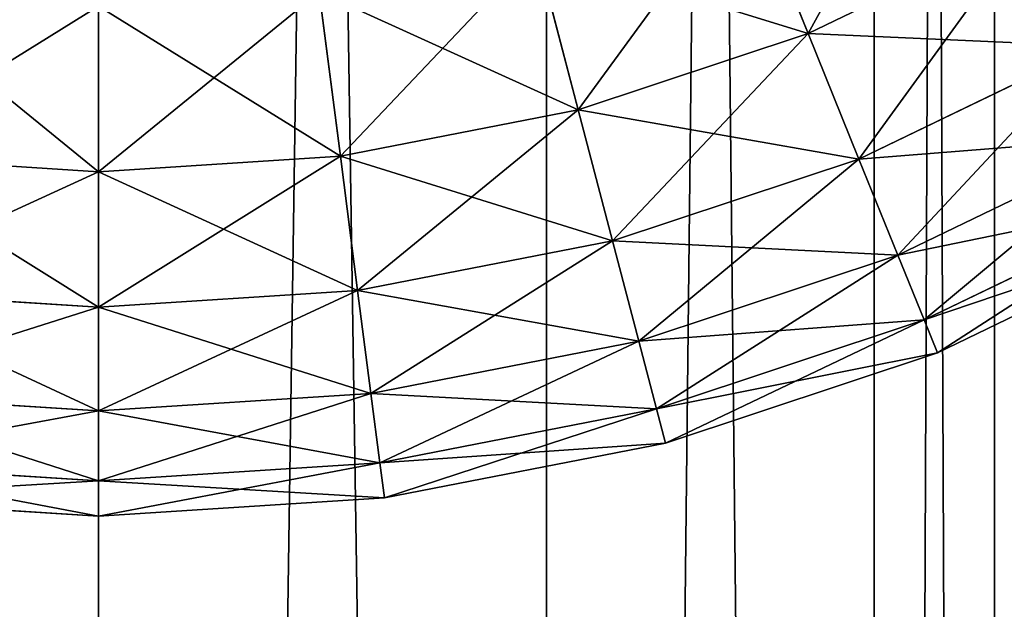
# Model space of a CAD drawing. Units: millimetres. Extents: x -734 to 2408, y -761 to 16.
# Drawn here: x -329 to -321, y -395 to -390 of the extents above; entities that cross this region are included whole.
import ezdxf

# ---------------------------------------------------------------- set-up
doc = ezdxf.new("R2010")
doc.units = ezdxf.units.MM
doc.layers.get('0').update_dxf_attribs({"true_color": 0xffffff})

# ---------------------------------------------------------------- blocks, each defined once
blk = doc.blocks.new('Grupa_15')
at = {"color": 8, "true_color": 0x808080}
for p, q in [((263.531, 4.308, 159.657), (262.977, 5.677, 161.689)), ((262.977, 5.677, 136.192), (263.531, 4.308, 138.224)), ((263.531, 4.308, 159.657), (265.481, 5.247, 159.657)), ((263.531, 4.308, 138.224), (265.481, 5.247, 138.224)), ((261.477, 3.627, 159.657), (261.103, 5.055, 161.689)), ((261.103, 5.055, 136.192), (261.477, 3.627, 138.224)), ((259.354, 3.213, 159.657), (259.165, 4.677, 161.689)), ((259.165, 4.677, 136.192), (259.354, 3.213, 138.224)), ((257.194, 3.074, 159.657), (257.194, 4.551, 161.689)), ((257.194, 4.551, 136.192), (257.194, 3.074, 138.224)), ((261.477, 3.627, 159.657), (263.531, 4.308, 159.657)), ((261.477, 3.627, 138.224), (263.531, 4.308, 138.224)), ((263.985, 3.187, 157.456), (263.531, 4.308, 159.657)), ((263.531, 4.308, 138.224), (263.985, 3.187, 140.425)), ((263.985, 3.187, 157.456), (266.074, 4.193, 157.456)), ((263.985, 3.187, 140.425), (266.074, 4.193, 140.425)), ((259.354, 3.213, 159.657), (261.477, 3.627, 159.657)), ((259.354, 3.213, 138.224), (261.477, 3.627, 138.224)), ((261.784, 2.456, 157.456), (261.477, 3.627, 159.657)), ((261.477, 3.627, 138.224), (261.784, 2.456, 140.425)), ((264.332, 2.33, 155.121), (266.528, 3.387, 155.121)), ((264.332, 2.33, 142.76), (266.528, 3.387, 142.76)), ((255.035, 3.213, 159.657), (257.194, 3.074, 159.657)), ((255.035, 3.213, 138.224), (257.194, 3.074, 138.224)), ((257.194, 3.074, 159.657), (259.354, 3.213, 159.657)), ((257.194, 3.074, 138.224), (259.354, 3.213, 138.224)), ((259.508, 2.013, 157.456), (259.354, 3.213, 159.657)), ((259.354, 3.213, 138.224), (259.508, 2.013, 140.425)), ((261.784, 2.456, 157.456), (263.985, 3.187, 157.456)), ((261.784, 2.456, 140.425), (263.985, 3.187, 140.425)), ((264.332, 2.33, 155.121), (263.985, 3.187, 157.456)), ((263.985, 3.187, 140.425), (264.332, 2.33, 142.76)), ((257.194, 1.8639, 157.456), (257.194, 3.074, 159.657)), ((257.194, 3.074, 138.224), (257.194, 1.864, 140.425)), ((264.566, 1.751, 152.688), (266.835, 2.843, 152.688)), ((264.566, 1.751, 145.193), (266.835, 2.843, 145.193)), ((264.685, 1.459, 150.196), (266.989, 2.569, 150.196)), ((264.685, 1.459, 147.684), (266.989, 2.569, 147.684)), ((259.508, 2.013, 157.456), (261.784, 2.456, 157.456)), ((259.508, 2.013, 140.425), (261.784, 2.456, 140.425)), ((262.019, 1.562, 155.121), (261.784, 2.456, 157.456)), ((261.784, 2.456, 140.425), (262.019, 1.562, 142.76)), ((262.019, 1.562, 155.121), (264.332, 2.33, 155.121)), ((262.019, 1.562, 142.76), (264.332, 2.33, 142.76)), ((264.566, 1.751, 152.688), (264.332, 2.33, 155.121)), ((264.332, 2.33, 142.76), (264.566, 1.751, 145.193)), ((254.88, 2.013, 157.456), (257.194, 1.8639, 157.456)), ((254.88, 2.013, 140.425), (257.194, 1.864, 140.425)), ((257.194, 1.8639, 157.456), (259.508, 2.013, 157.456)), ((257.194, 1.864, 140.425), (259.508, 2.013, 140.425)), ((259.626, 1.096, 155.121), (259.508, 2.013, 157.456)), ((259.508, 2.013, 140.425), (259.626, 1.096, 142.76)), ((257.194, 1.864, 140.425), (257.194, 0.94, 142.76)), ((257.194, 0.94, 155.121), (257.194, 1.8639, 157.456)), ((262.177, 0.958, 152.688), (264.566, 1.751, 152.688)), ((262.177, 0.958, 145.193), (264.566, 1.751, 145.193)), ((264.685, 1.459, 150.196), (264.566, 1.751, 152.688)), ((264.566, 1.751, 145.193), (264.685, 1.459, 147.684)), ((259.626, 1.096, 155.121), (262.019, 1.562, 155.121)), ((259.626, 1.096, 142.76), (262.019, 1.562, 142.76)), ((262.177, 0.958, 152.688), (262.019, 1.562, 155.121)), ((262.019, 1.562, 142.76), (262.177, 0.958, 145.193)), ((262.257, 0.653, 150.196), (264.685, 1.459, 150.196)), ((262.257, 0.653, 147.684), (264.685, 1.459, 147.684)), ((264.685, 1.459, 147.684), (264.685, 1.459, 150.196)), ((254.762, 1.096, 155.121), (257.194, 0.94, 155.121)), ((254.762, 1.096, 142.76), (257.194, 0.94, 142.76)), ((257.194, 0.94, 155.121), (259.626, 1.096, 155.121)), ((257.194, 0.94, 142.76), (259.626, 1.096, 142.76)), ((259.706, 0.476, 152.688), (259.626, 1.096, 155.121)), ((259.626, 1.096, 142.76), (259.706, 0.476, 145.193)), ((257.194, 0.315, 152.688), (257.194, 0.94, 155.121)), ((257.194, 0.94, 142.76), (257.194, 0.315, 145.193)), ((259.706, 0.476, 152.688), (262.177, 0.958, 152.688)), ((259.706, 0.476, 145.193), (262.177, 0.958, 145.193)), ((262.257, 0.653, 150.196), (262.177, 0.958, 152.688)), ((262.177, 0.958, 145.193), (262.257, 0.653, 147.684)), ((259.747, 0.164, 150.196), (262.257, 0.653, 150.196)), ((259.747, 0.164, 147.684), (262.257, 0.653, 147.684)), ((262.257, 0.653, 147.684), (262.257, 0.653, 150.196)), ((254.682, 0.476, 152.688), (257.194, 0.315, 152.688)), ((254.682, 0.476, 145.193), (257.194, 0.315, 145.193)), ((257.194, 0.315, 152.688), (259.706, 0.476, 152.688)), ((257.194, 0.315, 145.193), (259.706, 0.476, 145.193)), ((259.747, 0.164, 150.196), (259.706, 0.476, 152.688)), ((259.706, 0.476, 145.193), (259.747, 0.164, 147.684)), ((257.194, 0, 150.196), (257.194, 0.315, 152.688)), ((257.194, 0.315, 145.193), (257.194, 0, 147.684)), ((254.642, 0.164, 150.196), (257.194, 0, 150.196)), ((254.642, 0.164, 147.684), (257.194, 0, 147.684)), ((257.194, 0, 150.196), (259.747, 0.164, 150.196)), ((257.194, 0, 147.684), (259.747, 0.164, 147.684)), ((259.747, 0.164, 147.684), (259.747, 0.164, 150.196)), ((257.194, 0, 147.684), (257.194, 0, 150.196))]:
    blk.add_line(p, q, dxfattribs=at)
mesh = blk.add_polyface(dxfattribs=at)
corners = [(265.481, 5.247, 159.657), (262.977, 5.677, 161.689), (263.531, 4.308, 159.657), (264.756, 6.534, 161.689)]
mesh.append_faces([[corners[k] for k in face] for face in [(0, 1, 2), (1, 0, 3)]], dxfattribs={"vtx0": -1, "color": 8})
mesh = blk.add_polyface(dxfattribs=at)
corners = [(264.756, 6.534, 136.192), (263.531, 4.308, 138.224), (262.977, 5.677, 136.192), (265.481, 5.247, 138.224)]
mesh.append_faces([[corners[k] for k in face] for face in [(0, 1, 2), (1, 0, 3)]], dxfattribs={"vtx0": -1, "color": 8})
mesh = blk.add_polyface(dxfattribs=at)
corners = [(263.531, 4.308, 159.657), (261.103, 5.055, 161.689), (261.477, 3.627, 159.657), (262.977, 5.677, 161.689)]
mesh.append_faces([[corners[k] for k in face] for face in [(0, 1, 2), (1, 0, 3)]], dxfattribs={"vtx0": -1, "color": 8})
mesh = blk.add_polyface(dxfattribs=at)
corners = [(262.977, 5.677, 136.192), (261.477, 3.627, 138.224), (261.103, 5.055, 136.192), (263.531, 4.308, 138.224)]
mesh.append_faces([[corners[k] for k in face] for face in [(0, 1, 2), (1, 0, 3)]], dxfattribs={"vtx0": -1, "color": 8})
mesh = blk.add_polyface(dxfattribs=at)
corners = [(266.074, 4.193, 157.456), (263.531, 4.308, 159.657), (263.985, 3.187, 157.456), (265.481, 5.247, 159.657)]
mesh.append_faces([[corners[k] for k in face] for face in [(0, 1, 2), (1, 0, 3)]], dxfattribs={"vtx0": -1, "color": 8})
mesh = blk.add_polyface(dxfattribs=at)
corners = [(265.481, 5.247, 138.224), (263.985, 3.187, 140.425), (263.531, 4.308, 138.224), (266.074, 4.193, 140.425)]
mesh.append_faces([[corners[k] for k in face] for face in [(0, 1, 2), (1, 0, 3)]], dxfattribs={"vtx0": -1, "color": 8})
mesh = blk.add_polyface(dxfattribs=at)
corners = [(261.477, 3.627, 159.657), (259.165, 4.677, 161.689), (259.354, 3.213, 159.657), (261.103, 5.055, 161.689)]
mesh.append_faces([[corners[k] for k in face] for face in [(0, 1, 2), (1, 0, 3)]], dxfattribs={"vtx0": -1, "color": 8})
mesh = blk.add_polyface(dxfattribs=at)
corners = [(261.103, 5.055, 136.192), (259.354, 3.213, 138.224), (259.165, 4.677, 136.192), (261.477, 3.627, 138.224)]
mesh.append_faces([[corners[k] for k in face] for face in [(0, 1, 2), (1, 0, 3)]], dxfattribs={"vtx0": -1, "color": 8})
mesh = blk.add_polyface(dxfattribs=at)
corners = [(257.194, 4.551, 161.689), (255.035, 3.213, 159.657), (257.194, 3.074, 159.657), (255.224, 4.677, 161.689)]
mesh.append_faces([[corners[k] for k in face] for face in [(0, 1, 2), (1, 0, 3)]], dxfattribs={"vtx0": -1, "color": 8})
mesh = blk.add_polyface(dxfattribs=at)
corners = [(257.194, 3.074, 138.224), (255.224, 4.677, 136.192), (257.194, 4.551, 136.192), (255.035, 3.213, 138.224)]
mesh.append_faces([[corners[k] for k in face] for face in [(0, 1, 2), (1, 0, 3)]], dxfattribs={"vtx0": -1, "color": 8})
mesh = blk.add_polyface(dxfattribs=at)
corners = [(259.354, 3.213, 159.657), (257.194, 4.551, 161.689), (257.194, 3.074, 159.657), (259.165, 4.677, 161.689)]
mesh.append_faces([[corners[k] for k in face] for face in [(0, 1, 2), (1, 0, 3)]], dxfattribs={"vtx0": -1, "color": 8})
mesh = blk.add_polyface(dxfattribs=at)
corners = [(259.165, 4.677, 136.192), (257.194, 3.074, 138.224), (257.194, 4.551, 136.192), (259.354, 3.213, 138.224)]
mesh.append_faces([[corners[k] for k in face] for face in [(0, 1, 2), (1, 0, 3)]], dxfattribs={"vtx0": -1, "color": 8})
mesh = blk.add_polyface(dxfattribs=at)
corners = [(263.985, 3.187, 157.456), (261.477, 3.627, 159.657), (261.784, 2.456, 157.456), (263.531, 4.308, 159.657)]
mesh.append_faces([[corners[k] for k in face] for face in [(0, 1, 2), (1, 0, 3)]], dxfattribs={"vtx0": -1, "color": 8})
mesh = blk.add_polyface(dxfattribs=at)
corners = [(263.531, 4.308, 138.224), (261.784, 2.456, 140.425), (261.477, 3.627, 138.224), (263.985, 3.187, 140.425)]
mesh.append_faces([[corners[k] for k in face] for face in [(0, 1, 2), (1, 0, 3)]], dxfattribs={"vtx0": -1, "color": 8})
mesh = blk.add_polyface(dxfattribs=at)
corners = [(266.528, 3.387, 155.121), (263.985, 3.187, 157.456), (264.332, 2.33, 155.121), (266.074, 4.193, 157.456)]
mesh.append_faces([[corners[k] for k in face] for face in [(0, 1, 2), (1, 0, 3)]], dxfattribs={"vtx0": -1, "color": 8})
mesh = blk.add_polyface(dxfattribs=at)
corners = [(266.074, 4.193, 140.425), (264.332, 2.33, 142.76), (263.985, 3.187, 140.425), (266.528, 3.387, 142.76)]
mesh.append_faces([[corners[k] for k in face] for face in [(0, 1, 2), (1, 0, 3)]], dxfattribs={"vtx0": -1, "color": 8})
mesh = blk.add_polyface(dxfattribs=at)
corners = [(261.784, 2.456, 157.456), (259.354, 3.213, 159.657), (259.508, 2.013, 157.456), (261.477, 3.627, 159.657)]
mesh.append_faces([[corners[k] for k in face] for face in [(0, 1, 2), (1, 0, 3)]], dxfattribs={"vtx0": -1, "color": 8})
mesh = blk.add_polyface(dxfattribs=at)
corners = [(261.477, 3.627, 138.224), (259.508, 2.013, 140.425), (259.354, 3.213, 138.224), (261.784, 2.456, 140.425)]
mesh.append_faces([[corners[k] for k in face] for face in [(0, 1, 2), (1, 0, 3)]], dxfattribs={"vtx0": -1, "color": 8})
mesh = blk.add_polyface(dxfattribs=at)
corners = [(266.835, 2.843, 152.688), (264.332, 2.33, 155.121), (264.566, 1.751, 152.688), (266.528, 3.387, 155.121)]
mesh.append_faces([[corners[k] for k in face] for face in [(0, 1, 2), (1, 0, 3)]], dxfattribs={"vtx0": -1, "color": 8})
mesh = blk.add_polyface(dxfattribs=at)
corners = [(266.528, 3.387, 142.76), (264.566, 1.751, 145.193), (264.332, 2.33, 142.76), (266.835, 2.843, 145.193)]
mesh.append_faces([[corners[k] for k in face] for face in [(0, 1, 2), (1, 0, 3)]], dxfattribs={"vtx0": -1, "color": 8})
mesh = blk.add_polyface(dxfattribs=at)
corners = [(257.194, 3.074, 159.657), (254.88, 2.013, 157.456), (257.194, 1.8639, 157.456), (255.035, 3.213, 159.657)]
mesh.append_faces([[corners[k] for k in face] for face in [(0, 1, 2), (1, 0, 3)]], dxfattribs={"vtx0": -1, "color": 8})
mesh = blk.add_polyface(dxfattribs=at)
corners = [(257.194, 1.864, 140.425), (255.035, 3.213, 138.224), (257.194, 3.074, 138.224), (254.88, 2.013, 140.425)]
mesh.append_faces([[corners[k] for k in face] for face in [(0, 1, 2), (1, 0, 3)]], dxfattribs={"vtx0": -1, "color": 8})
mesh = blk.add_polyface(dxfattribs=at)
corners = [(259.508, 2.013, 157.456), (257.194, 3.074, 159.657), (257.194, 1.8639, 157.456), (259.354, 3.213, 159.657)]
mesh.append_faces([[corners[k] for k in face] for face in [(0, 1, 2), (1, 0, 3)]], dxfattribs={"vtx0": -1, "color": 8})
mesh = blk.add_polyface(dxfattribs=at)
corners = [(259.354, 3.213, 138.224), (257.194, 1.864, 140.425), (257.194, 3.074, 138.224), (259.508, 2.013, 140.425)]
mesh.append_faces([[corners[k] for k in face] for face in [(0, 1, 2), (1, 0, 3)]], dxfattribs={"vtx0": -1, "color": 8})
mesh = blk.add_polyface(dxfattribs=at)
corners = [(264.332, 2.33, 155.121), (261.784, 2.456, 157.456), (262.019, 1.562, 155.121), (263.985, 3.187, 157.456)]
mesh.append_faces([[corners[k] for k in face] for face in [(0, 1, 2), (1, 0, 3)]], dxfattribs={"vtx0": -1, "color": 8})
mesh = blk.add_polyface(dxfattribs=at)
corners = [(263.985, 3.187, 140.425), (262.019, 1.562, 142.76), (261.784, 2.456, 140.425), (264.332, 2.33, 142.76)]
mesh.append_faces([[corners[k] for k in face] for face in [(0, 1, 2), (1, 0, 3)]], dxfattribs={"vtx0": -1, "color": 8})
mesh = blk.add_polyface(dxfattribs=at)
corners = [(266.989, 2.569, 150.196), (264.566, 1.751, 152.688), (264.685, 1.459, 150.196), (266.835, 2.843, 152.688)]
mesh.append_faces([[corners[k] for k in face] for face in [(0, 1, 2), (1, 0, 3)]], dxfattribs={"vtx0": -1, "color": 8})
mesh = blk.add_polyface(dxfattribs=at)
corners = [(266.835, 2.843, 145.193), (264.685, 1.459, 147.684), (264.566, 1.751, 145.193), (266.989, 2.569, 147.684)]
mesh.append_faces([[corners[k] for k in face] for face in [(0, 1, 2), (1, 0, 3)]], dxfattribs={"vtx0": -1, "color": 8})
mesh = blk.add_polyface(dxfattribs=at)
corners = [(266.989, 2.569, 147.684), (264.685, 1.459, 150.196), (264.685, 1.459, 147.684), (266.989, 2.569, 150.196)]
mesh.append_faces([[corners[k] for k in face] for face in [(0, 1, 2), (1, 0, 3)]], dxfattribs={"vtx0": -1, "color": 8})
mesh = blk.add_polyface(dxfattribs=at)
corners = [(262.019, 1.562, 155.121), (259.508, 2.013, 157.456), (259.626, 1.096, 155.121), (261.784, 2.456, 157.456)]
mesh.append_faces([[corners[k] for k in face] for face in [(0, 1, 2), (1, 0, 3)]], dxfattribs={"vtx0": -1, "color": 8})
mesh = blk.add_polyface(dxfattribs=at)
corners = [(261.784, 2.456, 140.425), (259.626, 1.096, 142.76), (259.508, 2.013, 140.425), (262.019, 1.562, 142.76)]
mesh.append_faces([[corners[k] for k in face] for face in [(0, 1, 2), (1, 0, 3)]], dxfattribs={"vtx0": -1, "color": 8})
mesh = blk.add_polyface(dxfattribs=at)
corners = [(264.566, 1.751, 152.688), (262.019, 1.562, 155.121), (262.177, 0.958, 152.688), (264.332, 2.33, 155.121)]
mesh.append_faces([[corners[k] for k in face] for face in [(0, 1, 2), (1, 0, 3)]], dxfattribs={"vtx0": -1, "color": 8})
mesh = blk.add_polyface(dxfattribs=at)
corners = [(264.332, 2.33, 142.76), (262.177, 0.958, 145.193), (262.019, 1.562, 142.76), (264.566, 1.751, 145.193)]
mesh.append_faces([[corners[k] for k in face] for face in [(0, 1, 2), (1, 0, 3)]], dxfattribs={"vtx0": -1, "color": 8})
mesh = blk.add_polyface(dxfattribs=at)
corners = [(257.194, 1.8639, 157.456), (254.762, 1.096, 155.121), (257.194, 0.94, 155.121), (254.88, 2.013, 157.456)]
mesh.append_faces([[corners[k] for k in face] for face in [(0, 1, 2), (1, 0, 3)]], dxfattribs={"vtx0": -1, "color": 8})
mesh = blk.add_polyface(dxfattribs=at)
corners = [(257.194, 0.94, 142.76), (254.88, 2.013, 140.425), (257.194, 1.864, 140.425), (254.762, 1.096, 142.76)]
mesh.append_faces([[corners[k] for k in face] for face in [(0, 1, 2), (1, 0, 3)]], dxfattribs={"vtx0": -1, "color": 8})
mesh = blk.add_polyface(dxfattribs=at)
corners = [(259.626, 1.096, 155.121), (257.194, 1.8639, 157.456), (257.194, 0.94, 155.121), (259.508, 2.013, 157.456)]
mesh.append_faces([[corners[k] for k in face] for face in [(0, 1, 2), (1, 0, 3)]], dxfattribs={"vtx0": -1, "color": 8})
mesh = blk.add_polyface(dxfattribs=at)
corners = [(259.508, 2.013, 140.425), (257.194, 0.94, 142.76), (257.194, 1.864, 140.425), (259.626, 1.096, 142.76)]
mesh.append_faces([[corners[k] for k in face] for face in [(0, 1, 2), (1, 0, 3)]], dxfattribs={"vtx0": -1, "color": 8})
mesh = blk.add_polyface(dxfattribs=at)
corners = [(264.685, 1.459, 150.196), (262.177, 0.958, 152.688), (262.257, 0.653, 150.196), (264.566, 1.751, 152.688)]
mesh.append_faces([[corners[k] for k in face] for face in [(0, 1, 2), (1, 0, 3)]], dxfattribs={"vtx0": -1, "color": 8})
mesh = blk.add_polyface(dxfattribs=at)
corners = [(264.566, 1.751, 145.193), (262.257, 0.653, 147.684), (262.177, 0.958, 145.193), (264.685, 1.459, 147.684)]
mesh.append_faces([[corners[k] for k in face] for face in [(0, 1, 2), (1, 0, 3)]], dxfattribs={"vtx0": -1, "color": 8})
mesh = blk.add_polyface(dxfattribs=at)
corners = [(262.177, 0.958, 152.688), (259.626, 1.096, 155.121), (259.706, 0.476, 152.688), (262.019, 1.562, 155.121)]
mesh.append_faces([[corners[k] for k in face] for face in [(0, 1, 2), (1, 0, 3)]], dxfattribs={"vtx0": -1, "color": 8})
mesh = blk.add_polyface(dxfattribs=at)
corners = [(262.019, 1.562, 142.76), (259.706, 0.476, 145.193), (259.626, 1.096, 142.76), (262.177, 0.958, 145.193)]
mesh.append_faces([[corners[k] for k in face] for face in [(0, 1, 2), (1, 0, 3)]], dxfattribs={"vtx0": -1, "color": 8})
mesh = blk.add_polyface(dxfattribs=at)
corners = [(264.685, 1.459, 147.684), (262.257, 0.653, 150.196), (262.257, 0.653, 147.684), (264.685, 1.459, 150.196)]
mesh.append_faces([[corners[k] for k in face] for face in [(0, 1, 2), (1, 0, 3)]], dxfattribs={"vtx0": -1, "color": 8})
mesh = blk.add_polyface(dxfattribs=at)
corners = [(257.194, 0.94, 155.121), (254.682, 0.476, 152.688), (257.194, 0.315, 152.688), (254.762, 1.096, 155.121)]
mesh.append_faces([[corners[k] for k in face] for face in [(0, 1, 2), (1, 0, 3)]], dxfattribs={"vtx0": -1, "color": 8})
mesh = blk.add_polyface(dxfattribs=at)
corners = [(257.194, 0.315, 145.193), (254.762, 1.096, 142.76), (257.194, 0.94, 142.76), (254.682, 0.476, 145.193)]
mesh.append_faces([[corners[k] for k in face] for face in [(0, 1, 2), (1, 0, 3)]], dxfattribs={"vtx0": -1, "color": 8})
mesh = blk.add_polyface(dxfattribs=at)
corners = [(259.706, 0.476, 152.688), (257.194, 0.94, 155.121), (257.194, 0.315, 152.688), (259.626, 1.096, 155.121)]
mesh.append_faces([[corners[k] for k in face] for face in [(0, 1, 2), (1, 0, 3)]], dxfattribs={"vtx0": -1, "color": 8})
mesh = blk.add_polyface(dxfattribs=at)
corners = [(259.626, 1.096, 142.76), (257.194, 0.315, 145.193), (257.194, 0.94, 142.76), (259.706, 0.476, 145.193)]
mesh.append_faces([[corners[k] for k in face] for face in [(0, 1, 2), (1, 0, 3)]], dxfattribs={"vtx0": -1, "color": 8})
mesh = blk.add_polyface(dxfattribs=at)
corners = [(262.257, 0.653, 150.196), (259.706, 0.476, 152.688), (259.747, 0.164, 150.196), (262.177, 0.958, 152.688)]
mesh.append_faces([[corners[k] for k in face] for face in [(0, 1, 2), (1, 0, 3)]], dxfattribs={"vtx0": -1, "color": 8})
mesh = blk.add_polyface(dxfattribs=at)
corners = [(262.177, 0.958, 145.193), (259.747, 0.164, 147.684), (259.706, 0.476, 145.193), (262.257, 0.653, 147.684)]
mesh.append_faces([[corners[k] for k in face] for face in [(0, 1, 2), (1, 0, 3)]], dxfattribs={"vtx0": -1, "color": 8})
mesh = blk.add_polyface(dxfattribs=at)
corners = [(262.257, 0.653, 147.684), (259.747, 0.164, 150.196), (259.747, 0.164, 147.684), (262.257, 0.653, 150.196)]
mesh.append_faces([[corners[k] for k in face] for face in [(0, 1, 2), (1, 0, 3)]], dxfattribs={"vtx0": -1, "color": 8})
mesh = blk.add_polyface(dxfattribs=at)
corners = [(257.194, 0.315, 152.688), (254.642, 0.164, 150.196), (257.194, 0, 150.196), (254.682, 0.476, 152.688)]
mesh.append_faces([[corners[k] for k in face] for face in [(0, 1, 2), (1, 0, 3)]], dxfattribs={"vtx0": -1, "color": 8})
mesh = blk.add_polyface(dxfattribs=at)
corners = [(257.194, 0, 147.684), (254.682, 0.476, 145.193), (257.194, 0.315, 145.193), (254.642, 0.164, 147.684)]
mesh.append_faces([[corners[k] for k in face] for face in [(0, 1, 2), (1, 0, 3)]], dxfattribs={"vtx0": -1, "color": 8})
mesh = blk.add_polyface(dxfattribs=at)
corners = [(259.747, 0.164, 150.196), (257.194, 0.315, 152.688), (257.194, 0, 150.196), (259.706, 0.476, 152.688)]
mesh.append_faces([[corners[k] for k in face] for face in [(0, 1, 2), (1, 0, 3)]], dxfattribs={"vtx0": -1, "color": 8})
mesh = blk.add_polyface(dxfattribs=at)
corners = [(259.706, 0.476, 145.193), (257.194, 0, 147.684), (257.194, 0.315, 145.193), (259.747, 0.164, 147.684)]
mesh.append_faces([[corners[k] for k in face] for face in [(0, 1, 2), (1, 0, 3)]], dxfattribs={"vtx0": -1, "color": 8})
mesh = blk.add_polyface(dxfattribs=at)
corners = [(257.194, 0, 150.196), (254.642, 0.164, 147.684), (257.194, 0, 147.684), (254.642, 0.164, 150.196)]
mesh.append_faces([[corners[k] for k in face] for face in [(0, 1, 2), (1, 0, 3)]], dxfattribs={"vtx0": -1, "color": 8})
mesh = blk.add_polyface(dxfattribs=at)
corners = [(259.747, 0.164, 147.684), (257.194, 0, 150.196), (257.194, 0, 147.684), (259.747, 0.164, 150.196)]
mesh.append_faces([[corners[k] for k in face] for face in [(0, 1, 2), (1, 0, 3)]], dxfattribs={"vtx0": -1, "color": 8})
blk = doc.blocks.new('Grupa_16')
for p, q in [((328.997, 0, 248.954), (328.997, 269.265, 248.954)), ((328.997, 0, 232.954), (328.997, 269.265, 232.954)), ((332.997, 0, 234.026), (332.997, 269.265, 234.026)), ((332.997, 0, 247.882), (332.997, 269.265, 247.882)), ((335.925, 0, 236.954), (335.925, 269.265, 236.954)), ((335.925, 0, 244.954), (335.925, 269.265, 244.954)), ((336.997, 0, 240.954), (336.997, 269.265, 240.954))]:
    blk.add_line(p, q)
at = {"color": 20, "true_color": 0xff4500}
mesh = blk.add_polyface(dxfattribs=at)
corners = [(328.997, 0, 248.954), (324.997, 269.265, 247.882), (324.997, 0, 247.882), (328.997, 269.265, 248.954)]
mesh.append_faces([[corners[k] for k in face] for face in [(0, 1, 2), (1, 0, 3)]], dxfattribs={"vtx0": -1, "color": 20})
mesh = blk.add_polyface(dxfattribs=at)
corners = [(328.997, 269.265, 232.954), (324.997, 0, 234.026), (324.997, 269.265, 234.026), (328.997, 0, 232.954)]
mesh.append_faces([[corners[k] for k in face] for face in [(0, 1, 2), (1, 0, 3)]], dxfattribs={"vtx0": -1, "color": 20})
mesh = blk.add_polyface(dxfattribs=at)
corners = [(332.997, 269.265, 234.026), (328.997, 0, 232.954), (328.997, 269.265, 232.954), (332.997, 0, 234.026)]
mesh.append_faces([[corners[k] for k in face] for face in [(0, 1, 2), (1, 0, 3)]], dxfattribs={"vtx0": -1, "color": 20})
mesh = blk.add_polyface(dxfattribs=at)
corners = [(332.997, 0, 247.882), (328.997, 269.265, 248.954), (328.997, 0, 248.954), (332.997, 269.265, 247.882)]
mesh.append_faces([[corners[k] for k in face] for face in [(0, 1, 2), (1, 0, 3)]], dxfattribs={"vtx0": -1, "color": 20})
mesh = blk.add_polyface(dxfattribs=at)
corners = [(332.997, 0, 234.026), (335.925, 269.265, 236.954), (335.925, 0, 236.954), (332.997, 269.265, 234.026)]
mesh.append_faces([[corners[k] for k in face] for face in [(0, 1, 2), (1, 0, 3)]], dxfattribs={"vtx0": -1, "color": 20})
mesh = blk.add_polyface(dxfattribs=at)
corners = [(335.925, 0, 244.954), (332.997, 269.265, 247.882), (332.997, 0, 247.882), (335.925, 269.265, 244.954)]
mesh.append_faces([[corners[k] for k in face] for face in [(0, 1, 2), (1, 0, 3)]], dxfattribs={"vtx0": -1, "color": 20})
mesh = blk.add_polyface(dxfattribs=at)
corners = [(336.997, 0, 240.954), (335.925, 269.265, 244.954), (335.925, 0, 244.954), (336.997, 269.265, 240.954)]
mesh.append_faces([[corners[k] for k in face] for face in [(0, 1, 2), (1, 0, 3)]], dxfattribs={"vtx0": -1, "color": 20})
mesh = blk.add_polyface(dxfattribs=at)
corners = [(335.925, 0, 236.954), (336.997, 269.265, 240.954), (336.997, 0, 240.954), (335.925, 269.265, 236.954)]
mesh.append_faces([[corners[k] for k in face] for face in [(0, 1, 2), (1, 0, 3)]], dxfattribs={"vtx0": -1, "color": 20})
blk = doc.blocks.new('skpDEC6')
for name, p in [('Grupa_16', (-960.871, -131.4521, 527.706)), ('Grupa_15', (-889.068, -16.7801, 619.72))]:
    blk.add_blockref(name, p)

msp = doc.modelspace()

# ---------------------------------------------------------------- block references
msp.add_blockref('skpDEC6', (303.143, -377.622, -0.0001))

doc.saveas('drawing.dxf')
